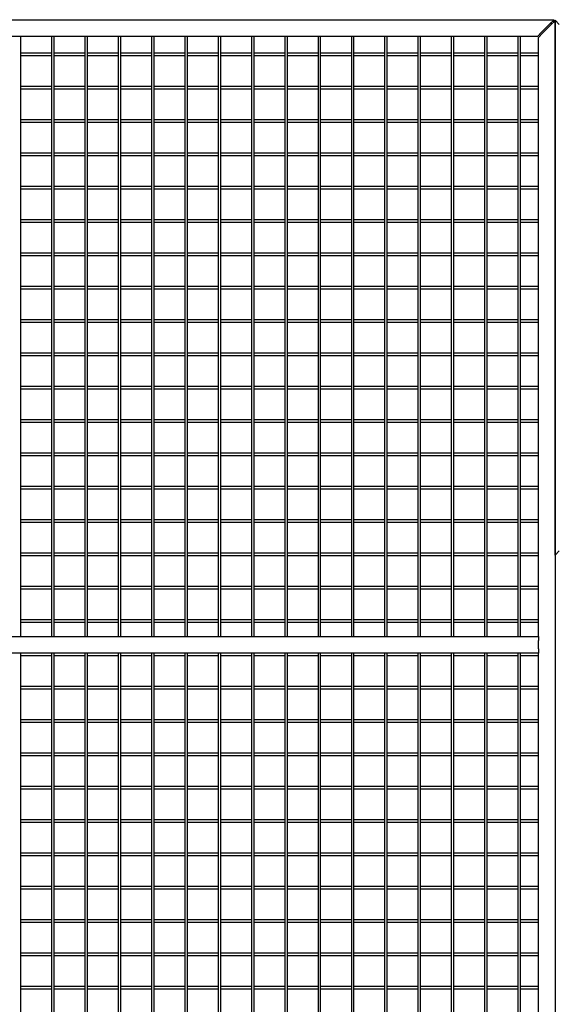
# Model space of a CAD drawing. Units: inches. Extents: x 1600 to 3218, y 39 to 1505.
# Drawn here: x 2652 to 2685, y 359 to 418 of the extents above; entities that cross this region are included whole.
import ezdxf

# ---------------------------------------------------------------- set-up
doc = ezdxf.new("R2010")
doc.units = ezdxf.units.IN
doc.header["$LTSCALE"] = 96
doc.header["$MEASUREMENT"] = 0

msp = doc.modelspace()

# ---------------------------------------------------------------- linework, layer by layer
at = {"color": 7, "linetype": 'Continuous', "lineweight": 25}
for p, q in [((2618.335, 417.926), (2684.523, 417.926)), ((2684.523, 417.926), (2684.273, 417.676)), ((2684.336, 417.614), (2684.586, 417.864)), ((2684.351, 417.754), (2684.351, 417.629)), ((2684.507, 417.785), (2684.507, 417.91)), ((2684.586, 385.802), (2684.586, 417.895)), ((2684.586, 417.895), (2684.836, 417.645)), ((2684.586, 417.864), (2684.586, 299.833)), ((2683.773, 417.176), (2683.523, 416.926)), ((2683.586, 416.864), (2683.836, 417.114)), ((2684.273, 417.676), (2683.773, 417.176)), ((2683.836, 417.114), (2684.336, 417.614)), ((2683.523, 416.926), (2619.335, 416.926)), ((2652.507, 380.926), (2652.507, 416.926)), ((2654.351, 416.926), (2654.351, 380.926)), ((2654.507, 380.926), (2654.507, 416.926)), ((2656.351, 416.926), (2656.351, 380.926)), ((2656.507, 380.926), (2656.507, 416.926)), ((2658.351, 416.926), (2658.351, 380.926)), ((2658.507, 380.926), (2658.507, 416.926)), ((2660.351, 416.926), (2660.351, 380.926)), ((2660.507, 380.926), (2660.507, 416.926)), ((2662.351, 416.926), (2662.351, 380.926)), ((2662.507, 380.926), (2662.507, 416.926)), ((2664.351, 416.926), (2664.351, 380.926)), ((2664.507, 380.926), (2664.507, 416.926)), ((2666.351, 416.926), (2666.351, 380.926)), ((2666.507, 380.926), (2666.507, 416.926)), ((2668.351, 416.926), (2668.351, 380.926)), ((2668.507, 380.926), (2668.507, 416.926)), ((2670.351, 416.926), (2670.351, 380.926)), ((2670.507, 380.926), (2670.507, 416.926)), ((2672.351, 416.926), (2672.351, 380.926)), ((2672.507, 380.926), (2672.507, 416.926)), ((2674.351, 416.926), (2674.351, 380.926)), ((2674.507, 380.926), (2674.507, 416.926)), ((2676.351, 416.926), (2676.351, 380.926)), ((2676.507, 380.926), (2676.507, 416.926)), ((2678.351, 416.926), (2678.351, 380.926)), ((2678.507, 380.926), (2678.507, 416.926)), ((2680.351, 416.926), (2680.351, 380.926)), ((2680.507, 380.926), (2680.507, 416.926)), ((2682.351, 416.926), (2682.351, 380.926)), ((2682.507, 380.926), (2682.507, 416.926)), ((2683.586, 380.926), (2683.586, 416.864)), ((2654.351, 415.926), (2652.507, 415.926)), ((2656.351, 415.926), (2654.507, 415.926)), ((2658.351, 415.926), (2656.507, 415.926)), ((2660.351, 415.926), (2658.507, 415.926)), ((2662.351, 415.926), (2660.507, 415.926)), ((2664.351, 415.926), (2662.507, 415.926)), ((2666.351, 415.926), (2664.507, 415.926)), ((2668.351, 415.926), (2666.507, 415.926)), ((2670.351, 415.926), (2668.507, 415.926)), ((2672.351, 415.926), (2670.507, 415.926)), ((2674.351, 415.926), (2672.507, 415.926)), ((2676.351, 415.926), (2674.507, 415.926)), ((2678.351, 415.926), (2676.507, 415.926)), ((2680.351, 415.926), (2678.507, 415.926)), ((2682.351, 415.926), (2680.507, 415.926)), ((2683.586, 415.926), (2682.507, 415.926)), ((2652.507, 415.77), (2654.351, 415.77)), ((2654.507, 415.77), (2656.351, 415.77)), ((2656.507, 415.77), (2658.351, 415.77)), ((2658.507, 415.77), (2660.351, 415.77)), ((2660.507, 415.77), (2662.351, 415.77)), ((2662.507, 415.77), (2664.351, 415.77)), ((2664.507, 415.77), (2666.351, 415.77)), ((2666.507, 415.77), (2668.351, 415.77)), ((2668.507, 415.77), (2670.351, 415.77)), ((2670.507, 415.77), (2672.351, 415.77)), ((2672.507, 415.77), (2674.351, 415.77)), ((2674.507, 415.77), (2676.351, 415.77)), ((2676.507, 415.77), (2678.351, 415.77)), ((2678.507, 415.77), (2680.351, 415.77)), ((2680.507, 415.77), (2682.351, 415.77)), ((2682.507, 415.77), (2683.586, 415.77)), ((2654.351, 413.926), (2652.507, 413.926)), ((2652.507, 413.77), (2654.351, 413.77)), ((2656.351, 413.926), (2654.507, 413.926)), ((2654.507, 413.77), (2656.351, 413.77)), ((2658.351, 413.926), (2656.507, 413.926)), ((2656.507, 413.77), (2658.351, 413.77)), ((2660.351, 413.926), (2658.507, 413.926)), ((2658.507, 413.77), (2660.351, 413.77)), ((2662.351, 413.926), (2660.507, 413.926)), ((2660.507, 413.77), (2662.351, 413.77)), ((2664.351, 413.926), (2662.507, 413.926)), ((2662.507, 413.77), (2664.351, 413.77)), ((2666.351, 413.926), (2664.507, 413.926)), ((2664.507, 413.77), (2666.351, 413.77)), ((2668.351, 413.926), (2666.507, 413.926)), ((2666.507, 413.77), (2668.351, 413.77)), ((2670.351, 413.926), (2668.507, 413.926)), ((2668.507, 413.77), (2670.351, 413.77)), ((2672.351, 413.926), (2670.507, 413.926)), ((2670.507, 413.77), (2672.351, 413.77)), ((2674.351, 413.926), (2672.507, 413.926)), ((2672.507, 413.77), (2674.351, 413.77)), ((2676.351, 413.926), (2674.507, 413.926)), ((2674.507, 413.77), (2676.351, 413.77)), ((2678.351, 413.926), (2676.507, 413.926)), ((2676.507, 413.77), (2678.351, 413.77)), ((2680.351, 413.926), (2678.507, 413.926)), ((2678.507, 413.77), (2680.351, 413.77)), ((2682.351, 413.926), (2680.507, 413.926)), ((2680.507, 413.77), (2682.351, 413.77)), ((2683.586, 413.926), (2682.507, 413.926)), ((2682.507, 413.77), (2683.586, 413.77)), ((2654.351, 411.926), (2652.507, 411.926)), ((2656.351, 411.926), (2654.507, 411.926)), ((2658.351, 411.926), (2656.507, 411.926)), ((2660.351, 411.926), (2658.507, 411.926)), ((2662.351, 411.926), (2660.507, 411.926)), ((2664.351, 411.926), (2662.507, 411.926)), ((2666.351, 411.926), (2664.507, 411.926)), ((2668.351, 411.926), (2666.507, 411.926)), ((2670.351, 411.926), (2668.507, 411.926)), ((2672.351, 411.926), (2670.507, 411.926)), ((2674.351, 411.926), (2672.507, 411.926)), ((2676.351, 411.926), (2674.507, 411.926)), ((2678.351, 411.926), (2676.507, 411.926)), ((2680.351, 411.926), (2678.507, 411.926)), ((2682.351, 411.926), (2680.507, 411.926)), ((2683.586, 411.926), (2682.507, 411.926)), ((2652.507, 411.77), (2654.351, 411.77)), ((2654.507, 411.77), (2656.351, 411.77)), ((2656.507, 411.77), (2658.351, 411.77)), ((2658.507, 411.77), (2660.351, 411.77)), ((2660.507, 411.77), (2662.351, 411.77)), ((2662.507, 411.77), (2664.351, 411.77)), ((2664.507, 411.77), (2666.351, 411.77)), ((2666.507, 411.77), (2668.351, 411.77)), ((2668.507, 411.77), (2670.351, 411.77)), ((2670.507, 411.77), (2672.351, 411.77)), ((2672.507, 411.77), (2674.351, 411.77)), ((2674.507, 411.77), (2676.351, 411.77)), ((2676.507, 411.77), (2678.351, 411.77)), ((2678.507, 411.77), (2680.351, 411.77)), ((2680.507, 411.77), (2682.351, 411.77)), ((2682.507, 411.77), (2683.586, 411.77)), ((2654.351, 409.926), (2652.507, 409.926)), ((2652.507, 409.77), (2654.351, 409.77)), ((2656.351, 409.926), (2654.507, 409.926)), ((2654.507, 409.77), (2656.351, 409.77)), ((2658.351, 409.926), (2656.507, 409.926)), ((2656.507, 409.77), (2658.351, 409.77)), ((2660.351, 409.926), (2658.507, 409.926)), ((2658.507, 409.77), (2660.351, 409.77)), ((2662.351, 409.926), (2660.507, 409.926)), ((2660.507, 409.77), (2662.351, 409.77)), ((2664.351, 409.926), (2662.507, 409.926)), ((2662.507, 409.77), (2664.351, 409.77)), ((2666.351, 409.926), (2664.507, 409.926)), ((2664.507, 409.77), (2666.351, 409.77)), ((2668.351, 409.926), (2666.507, 409.926)), ((2666.507, 409.77), (2668.351, 409.77)), ((2670.351, 409.926), (2668.507, 409.926)), ((2668.507, 409.77), (2670.351, 409.77)), ((2672.351, 409.926), (2670.507, 409.926)), ((2670.507, 409.77), (2672.351, 409.77)), ((2674.351, 409.926), (2672.507, 409.926)), ((2672.507, 409.77), (2674.351, 409.77)), ((2676.351, 409.926), (2674.507, 409.926)), ((2674.507, 409.77), (2676.351, 409.77)), ((2678.351, 409.926), (2676.507, 409.926)), ((2676.507, 409.77), (2678.351, 409.77)), ((2680.351, 409.926), (2678.507, 409.926)), ((2678.507, 409.77), (2680.351, 409.77)), ((2682.351, 409.926), (2680.507, 409.926)), ((2680.507, 409.77), (2682.351, 409.77)), ((2683.586, 409.926), (2682.507, 409.926)), ((2682.507, 409.77), (2683.586, 409.77)), ((2654.351, 407.926), (2652.507, 407.926)), ((2652.507, 407.77), (2654.351, 407.77)), ((2656.351, 407.926), (2654.507, 407.926)), ((2654.507, 407.77), (2656.351, 407.77)), ((2658.351, 407.926), (2656.507, 407.926)), ((2656.507, 407.77), (2658.351, 407.77)), ((2660.351, 407.926), (2658.507, 407.926)), ((2658.507, 407.77), (2660.351, 407.77)), ((2662.351, 407.926), (2660.507, 407.926)), ((2660.507, 407.77), (2662.351, 407.77)), ((2664.351, 407.926), (2662.507, 407.926)), ((2662.507, 407.77), (2664.351, 407.77)), ((2666.351, 407.926), (2664.507, 407.926)), ((2664.507, 407.77), (2666.351, 407.77)), ((2668.351, 407.926), (2666.507, 407.926)), ((2666.507, 407.77), (2668.351, 407.77)), ((2670.351, 407.926), (2668.507, 407.926)), ((2668.507, 407.77), (2670.351, 407.77)), ((2672.351, 407.926), (2670.507, 407.926)), ((2670.507, 407.77), (2672.351, 407.77)), ((2674.351, 407.926), (2672.507, 407.926)), ((2672.507, 407.77), (2674.351, 407.77)), ((2676.351, 407.926), (2674.507, 407.926)), ((2674.507, 407.77), (2676.351, 407.77)), ((2678.351, 407.926), (2676.507, 407.926)), ((2676.507, 407.77), (2678.351, 407.77)), ((2680.351, 407.926), (2678.507, 407.926)), ((2678.507, 407.77), (2680.351, 407.77)), ((2682.351, 407.926), (2680.507, 407.926)), ((2680.507, 407.77), (2682.351, 407.77)), ((2683.586, 407.926), (2682.507, 407.926)), ((2682.507, 407.77), (2683.586, 407.77)), ((2654.351, 405.926), (2652.507, 405.926)), ((2656.351, 405.926), (2654.507, 405.926)), ((2658.351, 405.926), (2656.507, 405.926)), ((2660.351, 405.926), (2658.507, 405.926)), ((2662.351, 405.926), (2660.507, 405.926)), ((2664.351, 405.926), (2662.507, 405.926)), ((2666.351, 405.926), (2664.507, 405.926)), ((2668.351, 405.926), (2666.507, 405.926)), ((2670.351, 405.926), (2668.507, 405.926)), ((2672.351, 405.926), (2670.507, 405.926)), ((2674.351, 405.926), (2672.507, 405.926)), ((2676.351, 405.926), (2674.507, 405.926)), ((2678.351, 405.926), (2676.507, 405.926)), ((2680.351, 405.926), (2678.507, 405.926)), ((2682.351, 405.926), (2680.507, 405.926)), ((2683.586, 405.926), (2682.507, 405.926)), ((2652.507, 405.77), (2654.351, 405.77)), ((2654.507, 405.77), (2656.351, 405.77)), ((2656.507, 405.77), (2658.351, 405.77)), ((2658.507, 405.77), (2660.351, 405.77)), ((2660.507, 405.77), (2662.351, 405.77)), ((2662.507, 405.77), (2664.351, 405.77)), ((2664.507, 405.77), (2666.351, 405.77)), ((2666.507, 405.77), (2668.351, 405.77)), ((2668.507, 405.77), (2670.351, 405.77)), ((2670.507, 405.77), (2672.351, 405.77)), ((2672.507, 405.77), (2674.351, 405.77)), ((2674.507, 405.77), (2676.351, 405.77)), ((2676.507, 405.77), (2678.351, 405.77)), ((2678.507, 405.77), (2680.351, 405.77)), ((2680.507, 405.77), (2682.351, 405.77)), ((2682.507, 405.77), (2683.586, 405.77)), ((2654.351, 403.926), (2652.507, 403.926)), ((2652.507, 403.77), (2654.351, 403.77)), ((2656.351, 403.926), (2654.507, 403.926)), ((2654.507, 403.77), (2656.351, 403.77)), ((2658.351, 403.926), (2656.507, 403.926)), ((2656.507, 403.77), (2658.351, 403.77)), ((2660.351, 403.926), (2658.507, 403.926)), ((2658.507, 403.77), (2660.351, 403.77)), ((2662.351, 403.926), (2660.507, 403.926)), ((2660.507, 403.77), (2662.351, 403.77)), ((2664.351, 403.926), (2662.507, 403.926)), ((2662.507, 403.77), (2664.351, 403.77)), ((2666.351, 403.926), (2664.507, 403.926)), ((2664.507, 403.77), (2666.351, 403.77)), ((2668.351, 403.926), (2666.507, 403.926)), ((2666.507, 403.77), (2668.351, 403.77)), ((2670.351, 403.926), (2668.507, 403.926)), ((2668.507, 403.77), (2670.351, 403.77)), ((2672.351, 403.926), (2670.507, 403.926)), ((2670.507, 403.77), (2672.351, 403.77)), ((2674.351, 403.926), (2672.507, 403.926)), ((2672.507, 403.77), (2674.351, 403.77)), ((2676.351, 403.926), (2674.507, 403.926)), ((2674.507, 403.77), (2676.351, 403.77)), ((2678.351, 403.926), (2676.507, 403.926)), ((2676.507, 403.77), (2678.351, 403.77)), ((2680.351, 403.926), (2678.507, 403.926)), ((2678.507, 403.77), (2680.351, 403.77)), ((2682.351, 403.926), (2680.507, 403.926)), ((2680.507, 403.77), (2682.351, 403.77)), ((2683.586, 403.926), (2682.507, 403.926)), ((2682.507, 403.77), (2683.586, 403.77)), ((2654.351, 401.926), (2652.507, 401.926)), ((2652.507, 401.77), (2654.351, 401.77)), ((2656.351, 401.926), (2654.507, 401.926)), ((2654.507, 401.77), (2656.351, 401.77)), ((2658.351, 401.926), (2656.507, 401.926)), ((2656.507, 401.77), (2658.351, 401.77)), ((2660.351, 401.926), (2658.507, 401.926)), ((2658.507, 401.77), (2660.351, 401.77)), ((2662.351, 401.926), (2660.507, 401.926)), ((2660.507, 401.77), (2662.351, 401.77)), ((2664.351, 401.926), (2662.507, 401.926)), ((2662.507, 401.77), (2664.351, 401.77)), ((2666.351, 401.926), (2664.507, 401.926)), ((2664.507, 401.77), (2666.351, 401.77)), ((2668.351, 401.926), (2666.507, 401.926)), ((2666.507, 401.77), (2668.351, 401.77)), ((2670.351, 401.926), (2668.507, 401.926)), ((2668.507, 401.77), (2670.351, 401.77)), ((2672.351, 401.926), (2670.507, 401.926)), ((2670.507, 401.77), (2672.351, 401.77)), ((2674.351, 401.926), (2672.507, 401.926)), ((2672.507, 401.77), (2674.351, 401.77)), ((2676.351, 401.926), (2674.507, 401.926)), ((2674.507, 401.77), (2676.351, 401.77)), ((2678.351, 401.926), (2676.507, 401.926)), ((2676.507, 401.77), (2678.351, 401.77)), ((2680.351, 401.926), (2678.507, 401.926)), ((2678.507, 401.77), (2680.351, 401.77)), ((2682.351, 401.926), (2680.507, 401.926)), ((2680.507, 401.77), (2682.351, 401.77)), ((2683.586, 401.926), (2682.507, 401.926)), ((2682.507, 401.77), (2683.586, 401.77)), ((2654.351, 399.926), (2652.507, 399.926)), ((2652.507, 399.77), (2654.351, 399.77)), ((2656.351, 399.926), (2654.507, 399.926)), ((2654.507, 399.77), (2656.351, 399.77)), ((2658.351, 399.926), (2656.507, 399.926)), ((2656.507, 399.77), (2658.351, 399.77)), ((2660.351, 399.926), (2658.507, 399.926)), ((2658.507, 399.77), (2660.351, 399.77)), ((2662.351, 399.926), (2660.507, 399.926)), ((2660.507, 399.77), (2662.351, 399.77)), ((2664.351, 399.926), (2662.507, 399.926)), ((2662.507, 399.77), (2664.351, 399.77)), ((2666.351, 399.926), (2664.507, 399.926)), ((2664.507, 399.77), (2666.351, 399.77)), ((2668.351, 399.926), (2666.507, 399.926)), ((2666.507, 399.77), (2668.351, 399.77)), ((2670.351, 399.926), (2668.507, 399.926)), ((2668.507, 399.77), (2670.351, 399.77)), ((2672.351, 399.926), (2670.507, 399.926)), ((2670.507, 399.77), (2672.351, 399.77)), ((2674.351, 399.926), (2672.507, 399.926)), ((2672.507, 399.77), (2674.351, 399.77)), ((2676.351, 399.926), (2674.507, 399.926)), ((2674.507, 399.77), (2676.351, 399.77)), ((2678.351, 399.926), (2676.507, 399.926)), ((2676.507, 399.77), (2678.351, 399.77)), ((2680.351, 399.926), (2678.507, 399.926)), ((2678.507, 399.77), (2680.351, 399.77)), ((2682.351, 399.926), (2680.507, 399.926)), ((2680.507, 399.77), (2682.351, 399.77)), ((2683.586, 399.926), (2682.507, 399.926)), ((2682.507, 399.77), (2683.586, 399.77)), ((2654.351, 397.926), (2652.507, 397.926)), ((2652.507, 397.77), (2654.351, 397.77)), ((2656.351, 397.926), (2654.507, 397.926)), ((2654.507, 397.77), (2656.351, 397.77)), ((2658.351, 397.926), (2656.507, 397.926)), ((2656.507, 397.77), (2658.351, 397.77)), ((2660.351, 397.926), (2658.507, 397.926)), ((2658.507, 397.77), (2660.351, 397.77)), ((2662.351, 397.926), (2660.507, 397.926)), ((2660.507, 397.77), (2662.351, 397.77)), ((2664.351, 397.926), (2662.507, 397.926)), ((2662.507, 397.77), (2664.351, 397.77)), ((2666.351, 397.926), (2664.507, 397.926)), ((2664.507, 397.77), (2666.351, 397.77)), ((2668.351, 397.926), (2666.507, 397.926)), ((2666.507, 397.77), (2668.351, 397.77)), ((2670.351, 397.926), (2668.507, 397.926)), ((2668.507, 397.77), (2670.351, 397.77)), ((2672.351, 397.926), (2670.507, 397.926)), ((2670.507, 397.77), (2672.351, 397.77)), ((2674.351, 397.926), (2672.507, 397.926)), ((2672.507, 397.77), (2674.351, 397.77)), ((2676.351, 397.926), (2674.507, 397.926)), ((2674.507, 397.77), (2676.351, 397.77)), ((2678.351, 397.926), (2676.507, 397.926)), ((2676.507, 397.77), (2678.351, 397.77)), ((2680.351, 397.926), (2678.507, 397.926)), ((2678.507, 397.77), (2680.351, 397.77)), ((2682.351, 397.926), (2680.507, 397.926)), ((2680.507, 397.77), (2682.351, 397.77)), ((2683.586, 397.926), (2682.507, 397.926)), ((2682.507, 397.77), (2683.586, 397.77)), ((2654.351, 395.926), (2652.507, 395.926)), ((2656.351, 395.926), (2654.507, 395.926)), ((2658.351, 395.926), (2656.507, 395.926)), ((2660.351, 395.926), (2658.507, 395.926)), ((2662.351, 395.926), (2660.507, 395.926)), ((2664.351, 395.926), (2662.507, 395.926)), ((2666.351, 395.926), (2664.507, 395.926)), ((2668.351, 395.926), (2666.507, 395.926)), ((2670.351, 395.926), (2668.507, 395.926)), ((2672.351, 395.926), (2670.507, 395.926)), ((2674.351, 395.926), (2672.507, 395.926)), ((2676.351, 395.926), (2674.507, 395.926)), ((2678.351, 395.926), (2676.507, 395.926)), ((2680.351, 395.926), (2678.507, 395.926)), ((2682.351, 395.926), (2680.507, 395.926)), ((2683.586, 395.926), (2682.507, 395.926)), ((2652.507, 395.77), (2654.351, 395.77)), ((2654.507, 395.77), (2656.351, 395.77)), ((2656.507, 395.77), (2658.351, 395.77)), ((2658.507, 395.77), (2660.351, 395.77)), ((2660.507, 395.77), (2662.351, 395.77)), ((2662.507, 395.77), (2664.351, 395.77)), ((2664.507, 395.77), (2666.351, 395.77)), ((2666.507, 395.77), (2668.351, 395.77)), ((2668.507, 395.77), (2670.351, 395.77)), ((2670.507, 395.77), (2672.351, 395.77)), ((2672.507, 395.77), (2674.351, 395.77)), ((2674.507, 395.77), (2676.351, 395.77)), ((2676.507, 395.77), (2678.351, 395.77)), ((2678.507, 395.77), (2680.351, 395.77)), ((2680.507, 395.77), (2682.351, 395.77)), ((2682.507, 395.77), (2683.586, 395.77)), ((2654.351, 393.926), (2652.507, 393.926)), ((2652.507, 393.77), (2654.351, 393.77)), ((2656.351, 393.926), (2654.507, 393.926)), ((2654.507, 393.77), (2656.351, 393.77)), ((2658.351, 393.926), (2656.507, 393.926)), ((2656.507, 393.77), (2658.351, 393.77)), ((2660.351, 393.926), (2658.507, 393.926)), ((2658.507, 393.77), (2660.351, 393.77)), ((2662.351, 393.926), (2660.507, 393.926)), ((2660.507, 393.77), (2662.351, 393.77)), ((2664.351, 393.926), (2662.507, 393.926)), ((2662.507, 393.77), (2664.351, 393.77)), ((2666.351, 393.926), (2664.507, 393.926)), ((2664.507, 393.77), (2666.351, 393.77)), ((2668.351, 393.926), (2666.507, 393.926)), ((2666.507, 393.77), (2668.351, 393.77)), ((2670.351, 393.926), (2668.507, 393.926)), ((2668.507, 393.77), (2670.351, 393.77)), ((2672.351, 393.926), (2670.507, 393.926)), ((2670.507, 393.77), (2672.351, 393.77)), ((2674.351, 393.926), (2672.507, 393.926)), ((2672.507, 393.77), (2674.351, 393.77)), ((2676.351, 393.926), (2674.507, 393.926)), ((2674.507, 393.77), (2676.351, 393.77)), ((2678.351, 393.926), (2676.507, 393.926)), ((2676.507, 393.77), (2678.351, 393.77)), ((2680.351, 393.926), (2678.507, 393.926)), ((2678.507, 393.77), (2680.351, 393.77)), ((2682.351, 393.926), (2680.507, 393.926)), ((2680.507, 393.77), (2682.351, 393.77)), ((2683.586, 393.926), (2682.507, 393.926)), ((2682.507, 393.77), (2683.586, 393.77)), ((2654.351, 391.926), (2652.507, 391.926)), ((2652.507, 391.77), (2654.351, 391.77)), ((2656.351, 391.926), (2654.507, 391.926)), ((2654.507, 391.77), (2656.351, 391.77)), ((2658.351, 391.926), (2656.507, 391.926)), ((2656.507, 391.77), (2658.351, 391.77)), ((2660.351, 391.926), (2658.507, 391.926)), ((2658.507, 391.77), (2660.351, 391.77)), ((2662.351, 391.926), (2660.507, 391.926)), ((2660.507, 391.77), (2662.351, 391.77)), ((2664.351, 391.926), (2662.507, 391.926)), ((2662.507, 391.77), (2664.351, 391.77)), ((2666.351, 391.926), (2664.507, 391.926)), ((2664.507, 391.77), (2666.351, 391.77)), ((2668.351, 391.926), (2666.507, 391.926)), ((2666.507, 391.77), (2668.351, 391.77)), ((2670.351, 391.926), (2668.507, 391.926)), ((2668.507, 391.77), (2670.351, 391.77)), ((2672.351, 391.926), (2670.507, 391.926)), ((2670.507, 391.77), (2672.351, 391.77)), ((2674.351, 391.926), (2672.507, 391.926)), ((2672.507, 391.77), (2674.351, 391.77)), ((2676.351, 391.926), (2674.507, 391.926)), ((2674.507, 391.77), (2676.351, 391.77)), ((2678.351, 391.926), (2676.507, 391.926)), ((2676.507, 391.77), (2678.351, 391.77)), ((2680.351, 391.926), (2678.507, 391.926)), ((2678.507, 391.77), (2680.351, 391.77)), ((2682.351, 391.926), (2680.507, 391.926)), ((2680.507, 391.77), (2682.351, 391.77)), ((2683.586, 391.926), (2682.507, 391.926)), ((2682.507, 391.77), (2683.586, 391.77)), ((2654.351, 389.926), (2652.507, 389.926)), ((2656.351, 389.926), (2654.507, 389.926)), ((2658.351, 389.926), (2656.507, 389.926)), ((2660.351, 389.926), (2658.507, 389.926)), ((2662.351, 389.926), (2660.507, 389.926)), ((2664.351, 389.926), (2662.507, 389.926)), ((2666.351, 389.926), (2664.507, 389.926)), ((2668.351, 389.926), (2666.507, 389.926)), ((2670.351, 389.926), (2668.507, 389.926)), ((2672.351, 389.926), (2670.507, 389.926)), ((2674.351, 389.926), (2672.507, 389.926)), ((2676.351, 389.926), (2674.507, 389.926)), ((2678.351, 389.926), (2676.507, 389.926)), ((2680.351, 389.926), (2678.507, 389.926)), ((2682.351, 389.926), (2680.507, 389.926)), ((2683.586, 389.926), (2682.507, 389.926)), ((2652.507, 389.77), (2654.351, 389.77)), ((2654.507, 389.77), (2656.351, 389.77)), ((2656.507, 389.77), (2658.351, 389.77)), ((2658.507, 389.77), (2660.351, 389.77)), ((2660.507, 389.77), (2662.351, 389.77)), ((2662.507, 389.77), (2664.351, 389.77)), ((2664.507, 389.77), (2666.351, 389.77)), ((2666.507, 389.77), (2668.351, 389.77)), ((2668.507, 389.77), (2670.351, 389.77)), ((2670.507, 389.77), (2672.351, 389.77)), ((2672.507, 389.77), (2674.351, 389.77)), ((2674.507, 389.77), (2676.351, 389.77)), ((2676.507, 389.77), (2678.351, 389.77)), ((2678.507, 389.77), (2680.351, 389.77)), ((2680.507, 389.77), (2682.351, 389.77)), ((2682.507, 389.77), (2683.586, 389.77)), ((2654.351, 387.926), (2652.507, 387.926)), ((2652.507, 387.77), (2654.351, 387.77)), ((2656.351, 387.926), (2654.507, 387.926)), ((2654.507, 387.77), (2656.351, 387.77)), ((2658.351, 387.926), (2656.507, 387.926)), ((2656.507, 387.77), (2658.351, 387.77)), ((2660.351, 387.926), (2658.507, 387.926)), ((2658.507, 387.77), (2660.351, 387.77)), ((2662.351, 387.926), (2660.507, 387.926)), ((2660.507, 387.77), (2662.351, 387.77)), ((2664.351, 387.926), (2662.507, 387.926)), ((2662.507, 387.77), (2664.351, 387.77)), ((2666.351, 387.926), (2664.507, 387.926)), ((2664.507, 387.77), (2666.351, 387.77)), ((2668.351, 387.926), (2666.507, 387.926)), ((2666.507, 387.77), (2668.351, 387.77)), ((2670.351, 387.926), (2668.507, 387.926)), ((2668.507, 387.77), (2670.351, 387.77)), ((2672.351, 387.926), (2670.507, 387.926)), ((2670.507, 387.77), (2672.351, 387.77)), ((2674.351, 387.926), (2672.507, 387.926)), ((2672.507, 387.77), (2674.351, 387.77)), ((2676.351, 387.926), (2674.507, 387.926)), ((2674.507, 387.77), (2676.351, 387.77)), ((2678.351, 387.926), (2676.507, 387.926)), ((2676.507, 387.77), (2678.351, 387.77)), ((2680.351, 387.926), (2678.507, 387.926)), ((2678.507, 387.77), (2680.351, 387.77)), ((2682.351, 387.926), (2680.507, 387.926)), ((2680.507, 387.77), (2682.351, 387.77)), ((2683.586, 387.926), (2682.507, 387.926)), ((2682.507, 387.77), (2683.586, 387.77)), ((2654.351, 385.926), (2652.507, 385.926)), ((2656.351, 385.926), (2654.507, 385.926)), ((2658.351, 385.926), (2656.507, 385.926)), ((2660.351, 385.926), (2658.507, 385.926)), ((2662.351, 385.926), (2660.507, 385.926)), ((2664.351, 385.926), (2662.507, 385.926)), ((2666.351, 385.926), (2664.507, 385.926)), ((2668.351, 385.926), (2666.507, 385.926)), ((2670.351, 385.926), (2668.507, 385.926)), ((2672.351, 385.926), (2670.507, 385.926)), ((2674.351, 385.926), (2672.507, 385.926)), ((2676.351, 385.926), (2674.507, 385.926)), ((2678.351, 385.926), (2676.507, 385.926)), ((2680.351, 385.926), (2678.507, 385.926)), ((2682.351, 385.926), (2680.507, 385.926)), ((2683.586, 385.926), (2682.507, 385.926)), ((2684.836, 386.052), (2684.586, 385.802)), ((2652.507, 385.77), (2654.351, 385.77)), ((2654.507, 385.77), (2656.351, 385.77)), ((2656.507, 385.77), (2658.351, 385.77)), ((2658.507, 385.77), (2660.351, 385.77)), ((2660.507, 385.77), (2662.351, 385.77)), ((2662.507, 385.77), (2664.351, 385.77)), ((2664.507, 385.77), (2666.351, 385.77)), ((2666.507, 385.77), (2668.351, 385.77)), ((2668.507, 385.77), (2670.351, 385.77)), ((2670.507, 385.77), (2672.351, 385.77)), ((2672.507, 385.77), (2674.351, 385.77)), ((2674.507, 385.77), (2676.351, 385.77)), ((2676.507, 385.77), (2678.351, 385.77)), ((2678.507, 385.77), (2680.351, 385.77)), ((2680.507, 385.77), (2682.351, 385.77)), ((2682.507, 385.77), (2683.586, 385.77)), ((2654.351, 383.926), (2652.507, 383.926)), ((2652.507, 383.77), (2654.351, 383.77)), ((2656.351, 383.926), (2654.507, 383.926)), ((2654.507, 383.77), (2656.351, 383.77)), ((2658.351, 383.926), (2656.507, 383.926)), ((2656.507, 383.77), (2658.351, 383.77)), ((2660.351, 383.926), (2658.507, 383.926)), ((2658.507, 383.77), (2660.351, 383.77)), ((2662.351, 383.926), (2660.507, 383.926)), ((2660.507, 383.77), (2662.351, 383.77)), ((2664.351, 383.926), (2662.507, 383.926)), ((2662.507, 383.77), (2664.351, 383.77)), ((2666.351, 383.926), (2664.507, 383.926)), ((2664.507, 383.77), (2666.351, 383.77)), ((2668.351, 383.926), (2666.507, 383.926)), ((2666.507, 383.77), (2668.351, 383.77)), ((2670.351, 383.926), (2668.507, 383.926)), ((2668.507, 383.77), (2670.351, 383.77)), ((2672.351, 383.926), (2670.507, 383.926)), ((2670.507, 383.77), (2672.351, 383.77)), ((2674.351, 383.926), (2672.507, 383.926)), ((2672.507, 383.77), (2674.351, 383.77)), ((2676.351, 383.926), (2674.507, 383.926)), ((2674.507, 383.77), (2676.351, 383.77)), ((2678.351, 383.926), (2676.507, 383.926)), ((2676.507, 383.77), (2678.351, 383.77)), ((2680.351, 383.926), (2678.507, 383.926)), ((2678.507, 383.77), (2680.351, 383.77)), ((2682.351, 383.926), (2680.507, 383.926)), ((2680.507, 383.77), (2682.351, 383.77)), ((2683.586, 383.926), (2682.507, 383.926)), ((2682.507, 383.77), (2683.586, 383.77)), ((2654.351, 381.926), (2652.507, 381.926)), ((2652.507, 381.77), (2654.351, 381.77)), ((2656.351, 381.926), (2654.507, 381.926)), ((2654.507, 381.77), (2656.351, 381.77)), ((2658.351, 381.926), (2656.507, 381.926)), ((2656.507, 381.77), (2658.351, 381.77)), ((2660.351, 381.926), (2658.507, 381.926)), ((2658.507, 381.77), (2660.351, 381.77)), ((2662.351, 381.926), (2660.507, 381.926)), ((2660.507, 381.77), (2662.351, 381.77)), ((2664.351, 381.926), (2662.507, 381.926)), ((2662.507, 381.77), (2664.351, 381.77)), ((2666.351, 381.926), (2664.507, 381.926)), ((2664.507, 381.77), (2666.351, 381.77)), ((2668.351, 381.926), (2666.507, 381.926)), ((2666.507, 381.77), (2668.351, 381.77)), ((2670.351, 381.926), (2668.507, 381.926)), ((2668.507, 381.77), (2670.351, 381.77)), ((2672.351, 381.926), (2670.507, 381.926)), ((2670.507, 381.77), (2672.351, 381.77)), ((2674.351, 381.926), (2672.507, 381.926)), ((2672.507, 381.77), (2674.351, 381.77)), ((2676.351, 381.926), (2674.507, 381.926)), ((2674.507, 381.77), (2676.351, 381.77)), ((2678.351, 381.926), (2676.507, 381.926)), ((2676.507, 381.77), (2678.351, 381.77)), ((2680.351, 381.926), (2678.507, 381.926)), ((2678.507, 381.77), (2680.351, 381.77)), ((2682.351, 381.926), (2680.507, 381.926)), ((2680.507, 381.77), (2682.351, 381.77)), ((2683.586, 381.926), (2682.507, 381.926)), ((2682.507, 381.77), (2683.586, 381.77)), ((2619.273, 380.926), (2683.586, 380.926)), ((2683.586, 380.926), (2683.586, 380.676)), ((2683.586, 380.176), (2683.586, 380.676)), ((2683.586, 379.926), (2619.273, 379.926)), ((2652.507, 337.77), (2652.507, 379.926)), ((2654.351, 379.926), (2654.351, 337.77)), ((2654.507, 337.77), (2654.507, 379.926)), ((2656.351, 379.926), (2656.351, 337.77)), ((2656.507, 337.77), (2656.507, 379.926)), ((2658.351, 379.926), (2658.351, 337.77)), ((2658.507, 337.77), (2658.507, 379.926)), ((2660.351, 379.926), (2660.351, 337.77)), ((2660.507, 337.77), (2660.507, 379.926)), ((2662.351, 379.926), (2662.351, 337.77)), ((2662.507, 337.77), (2662.507, 379.926)), ((2664.351, 379.926), (2664.351, 337.77)), ((2664.507, 337.77), (2664.507, 379.926)), ((2666.351, 379.926), (2666.351, 337.77)), ((2666.507, 337.77), (2666.507, 379.926)), ((2668.351, 379.926), (2668.351, 337.77)), ((2668.507, 337.77), (2668.507, 379.926)), ((2670.351, 379.926), (2670.351, 337.77)), ((2670.507, 337.77), (2670.507, 379.926)), ((2672.351, 379.926), (2672.351, 337.77)), ((2672.507, 337.77), (2672.507, 379.926)), ((2674.351, 379.926), (2674.351, 337.77)), ((2674.507, 337.77), (2674.507, 379.926)), ((2676.351, 379.926), (2676.351, 337.77)), ((2676.507, 337.77), (2676.507, 379.926)), ((2678.351, 379.926), (2678.351, 337.77)), ((2678.507, 337.77), (2678.507, 379.926)), ((2680.351, 379.926), (2680.351, 337.77)), ((2680.507, 337.77), (2680.507, 379.926)), ((2682.351, 379.926), (2682.351, 337.77)), ((2682.507, 337.77), (2682.507, 379.926)), ((2683.586, 380.176), (2683.586, 379.926)), ((2683.586, 337.77), (2683.586, 379.926)), ((2652.507, 379.77), (2654.351, 379.77)), ((2654.507, 379.77), (2656.351, 379.77)), ((2656.507, 379.77), (2658.351, 379.77)), ((2658.507, 379.77), (2660.351, 379.77)), ((2660.507, 379.77), (2662.351, 379.77)), ((2662.507, 379.77), (2664.351, 379.77)), ((2664.507, 379.77), (2666.351, 379.77)), ((2666.507, 379.77), (2668.351, 379.77)), ((2668.507, 379.77), (2670.351, 379.77)), ((2670.507, 379.77), (2672.351, 379.77)), ((2672.507, 379.77), (2674.351, 379.77)), ((2674.507, 379.77), (2676.351, 379.77)), ((2676.507, 379.77), (2678.351, 379.77)), ((2678.507, 379.77), (2680.351, 379.77)), ((2680.507, 379.77), (2682.351, 379.77)), ((2682.507, 379.77), (2683.586, 379.77)), ((2654.351, 377.926), (2652.507, 377.926)), ((2652.507, 377.77), (2654.351, 377.77)), ((2656.351, 377.926), (2654.507, 377.926)), ((2654.507, 377.77), (2656.351, 377.77)), ((2658.351, 377.926), (2656.507, 377.926)), ((2656.507, 377.77), (2658.351, 377.77)), ((2660.351, 377.926), (2658.507, 377.926)), ((2658.507, 377.77), (2660.351, 377.77)), ((2662.351, 377.926), (2660.507, 377.926)), ((2660.507, 377.77), (2662.351, 377.77)), ((2664.351, 377.926), (2662.507, 377.926)), ((2662.507, 377.77), (2664.351, 377.77)), ((2666.351, 377.926), (2664.507, 377.926)), ((2664.507, 377.77), (2666.351, 377.77)), ((2668.351, 377.926), (2666.507, 377.926)), ((2666.507, 377.77), (2668.351, 377.77)), ((2670.351, 377.926), (2668.507, 377.926)), ((2668.507, 377.77), (2670.351, 377.77)), ((2672.351, 377.926), (2670.507, 377.926)), ((2670.507, 377.77), (2672.351, 377.77)), ((2674.351, 377.926), (2672.507, 377.926)), ((2672.507, 377.77), (2674.351, 377.77)), ((2676.351, 377.926), (2674.507, 377.926)), ((2674.507, 377.77), (2676.351, 377.77)), ((2678.351, 377.926), (2676.507, 377.926)), ((2676.507, 377.77), (2678.351, 377.77)), ((2680.351, 377.926), (2678.507, 377.926)), ((2678.507, 377.77), (2680.351, 377.77)), ((2682.351, 377.926), (2680.507, 377.926)), ((2680.507, 377.77), (2682.351, 377.77)), ((2683.586, 377.926), (2682.507, 377.926)), ((2682.507, 377.77), (2683.586, 377.77)), ((2654.351, 375.926), (2652.507, 375.926)), ((2652.507, 375.77), (2654.351, 375.77)), ((2656.351, 375.926), (2654.507, 375.926)), ((2654.507, 375.77), (2656.351, 375.77)), ((2658.351, 375.926), (2656.507, 375.926)), ((2656.507, 375.77), (2658.351, 375.77)), ((2660.351, 375.926), (2658.507, 375.926)), ((2658.507, 375.77), (2660.351, 375.77)), ((2662.351, 375.926), (2660.507, 375.926)), ((2660.507, 375.77), (2662.351, 375.77)), ((2664.351, 375.926), (2662.507, 375.926)), ((2662.507, 375.77), (2664.351, 375.77)), ((2666.351, 375.926), (2664.507, 375.926)), ((2664.507, 375.77), (2666.351, 375.77)), ((2668.351, 375.926), (2666.507, 375.926)), ((2666.507, 375.77), (2668.351, 375.77)), ((2670.351, 375.926), (2668.507, 375.926)), ((2668.507, 375.77), (2670.351, 375.77)), ((2672.351, 375.926), (2670.507, 375.926)), ((2670.507, 375.77), (2672.351, 375.77)), ((2674.351, 375.926), (2672.507, 375.926)), ((2672.507, 375.77), (2674.351, 375.77)), ((2676.351, 375.926), (2674.507, 375.926)), ((2674.507, 375.77), (2676.351, 375.77)), ((2678.351, 375.926), (2676.507, 375.926)), ((2676.507, 375.77), (2678.351, 375.77)), ((2680.351, 375.926), (2678.507, 375.926)), ((2678.507, 375.77), (2680.351, 375.77)), ((2682.351, 375.926), (2680.507, 375.926)), ((2680.507, 375.77), (2682.351, 375.77)), ((2683.586, 375.926), (2682.507, 375.926)), ((2682.507, 375.77), (2683.586, 375.77)), ((2654.351, 373.926), (2652.507, 373.926)), ((2652.507, 373.77), (2654.351, 373.77)), ((2656.351, 373.926), (2654.507, 373.926)), ((2654.507, 373.77), (2656.351, 373.77)), ((2658.351, 373.926), (2656.507, 373.926)), ((2656.507, 373.77), (2658.351, 373.77)), ((2660.351, 373.926), (2658.507, 373.926)), ((2658.507, 373.77), (2660.351, 373.77)), ((2662.351, 373.926), (2660.507, 373.926)), ((2660.507, 373.77), (2662.351, 373.77)), ((2664.351, 373.926), (2662.507, 373.926)), ((2662.507, 373.77), (2664.351, 373.77)), ((2666.351, 373.926), (2664.507, 373.926)), ((2664.507, 373.77), (2666.351, 373.77)), ((2668.351, 373.926), (2666.507, 373.926)), ((2666.507, 373.77), (2668.351, 373.77)), ((2670.351, 373.926), (2668.507, 373.926)), ((2668.507, 373.77), (2670.351, 373.77)), ((2672.351, 373.926), (2670.507, 373.926)), ((2670.507, 373.77), (2672.351, 373.77)), ((2674.351, 373.926), (2672.507, 373.926)), ((2672.507, 373.77), (2674.351, 373.77)), ((2676.351, 373.926), (2674.507, 373.926)), ((2674.507, 373.77), (2676.351, 373.77)), ((2678.351, 373.926), (2676.507, 373.926)), ((2676.507, 373.77), (2678.351, 373.77)), ((2680.351, 373.926), (2678.507, 373.926)), ((2678.507, 373.77), (2680.351, 373.77)), ((2682.351, 373.926), (2680.507, 373.926)), ((2680.507, 373.77), (2682.351, 373.77)), ((2683.586, 373.926), (2682.507, 373.926)), ((2682.507, 373.77), (2683.586, 373.77)), ((2654.351, 371.926), (2652.507, 371.926)), ((2652.507, 371.77), (2654.351, 371.77)), ((2656.351, 371.926), (2654.507, 371.926)), ((2654.507, 371.77), (2656.351, 371.77)), ((2658.351, 371.926), (2656.507, 371.926)), ((2656.507, 371.77), (2658.351, 371.77)), ((2660.351, 371.926), (2658.507, 371.926)), ((2658.507, 371.77), (2660.351, 371.77)), ((2662.351, 371.926), (2660.507, 371.926)), ((2660.507, 371.77), (2662.351, 371.77)), ((2664.351, 371.926), (2662.507, 371.926)), ((2662.507, 371.77), (2664.351, 371.77)), ((2666.351, 371.926), (2664.507, 371.926)), ((2664.507, 371.77), (2666.351, 371.77)), ((2668.351, 371.926), (2666.507, 371.926)), ((2666.507, 371.77), (2668.351, 371.77)), ((2670.351, 371.926), (2668.507, 371.926)), ((2668.507, 371.77), (2670.351, 371.77)), ((2672.351, 371.926), (2670.507, 371.926)), ((2670.507, 371.77), (2672.351, 371.77)), ((2674.351, 371.926), (2672.507, 371.926)), ((2672.507, 371.77), (2674.351, 371.77)), ((2676.351, 371.926), (2674.507, 371.926)), ((2674.507, 371.77), (2676.351, 371.77)), ((2678.351, 371.926), (2676.507, 371.926)), ((2676.507, 371.77), (2678.351, 371.77)), ((2680.351, 371.926), (2678.507, 371.926)), ((2678.507, 371.77), (2680.351, 371.77)), ((2682.351, 371.926), (2680.507, 371.926)), ((2680.507, 371.77), (2682.351, 371.77)), ((2683.586, 371.926), (2682.507, 371.926)), ((2682.507, 371.77), (2683.586, 371.77)), ((2654.351, 369.926), (2652.507, 369.926)), ((2656.351, 369.926), (2654.507, 369.926)), ((2658.351, 369.926), (2656.507, 369.926)), ((2660.351, 369.926), (2658.507, 369.926)), ((2662.351, 369.926), (2660.507, 369.926)), ((2664.351, 369.926), (2662.507, 369.926)), ((2666.351, 369.926), (2664.507, 369.926)), ((2668.351, 369.926), (2666.507, 369.926)), ((2670.351, 369.926), (2668.507, 369.926)), ((2672.351, 369.926), (2670.507, 369.926)), ((2674.351, 369.926), (2672.507, 369.926)), ((2676.351, 369.926), (2674.507, 369.926)), ((2678.351, 369.926), (2676.507, 369.926)), ((2680.351, 369.926), (2678.507, 369.926)), ((2682.351, 369.926), (2680.507, 369.926)), ((2683.586, 369.926), (2682.507, 369.926)), ((2652.507, 369.77), (2654.351, 369.77)), ((2654.507, 369.77), (2656.351, 369.77)), ((2656.507, 369.77), (2658.351, 369.77)), ((2658.507, 369.77), (2660.351, 369.77)), ((2660.507, 369.77), (2662.351, 369.77)), ((2662.507, 369.77), (2664.351, 369.77)), ((2664.507, 369.77), (2666.351, 369.77)), ((2666.507, 369.77), (2668.351, 369.77)), ((2668.507, 369.77), (2670.351, 369.77)), ((2670.507, 369.77), (2672.351, 369.77)), ((2672.507, 369.77), (2674.351, 369.77)), ((2674.507, 369.77), (2676.351, 369.77)), ((2676.507, 369.77), (2678.351, 369.77)), ((2678.507, 369.77), (2680.351, 369.77)), ((2680.507, 369.77), (2682.351, 369.77)), ((2682.507, 369.77), (2683.586, 369.77)), ((2654.351, 367.926), (2652.507, 367.926)), ((2652.507, 367.77), (2654.351, 367.77)), ((2656.351, 367.926), (2654.507, 367.926)), ((2654.507, 367.77), (2656.351, 367.77)), ((2658.351, 367.926), (2656.507, 367.926)), ((2656.507, 367.77), (2658.351, 367.77)), ((2660.351, 367.926), (2658.507, 367.926)), ((2658.507, 367.77), (2660.351, 367.77)), ((2662.351, 367.926), (2660.507, 367.926)), ((2660.507, 367.77), (2662.351, 367.77)), ((2664.351, 367.926), (2662.507, 367.926)), ((2662.507, 367.77), (2664.351, 367.77)), ((2666.351, 367.926), (2664.507, 367.926)), ((2664.507, 367.77), (2666.351, 367.77)), ((2668.351, 367.926), (2666.507, 367.926)), ((2666.507, 367.77), (2668.351, 367.77)), ((2670.351, 367.926), (2668.507, 367.926)), ((2668.507, 367.77), (2670.351, 367.77)), ((2672.351, 367.926), (2670.507, 367.926)), ((2670.507, 367.77), (2672.351, 367.77)), ((2674.351, 367.926), (2672.507, 367.926)), ((2672.507, 367.77), (2674.351, 367.77)), ((2676.351, 367.926), (2674.507, 367.926)), ((2674.507, 367.77), (2676.351, 367.77)), ((2678.351, 367.926), (2676.507, 367.926)), ((2676.507, 367.77), (2678.351, 367.77)), ((2680.351, 367.926), (2678.507, 367.926)), ((2678.507, 367.77), (2680.351, 367.77)), ((2682.351, 367.926), (2680.507, 367.926)), ((2680.507, 367.77), (2682.351, 367.77)), ((2683.586, 367.926), (2682.507, 367.926)), ((2682.507, 367.77), (2683.586, 367.77)), ((2654.351, 365.926), (2652.507, 365.926)), ((2652.507, 365.77), (2654.351, 365.77)), ((2656.351, 365.926), (2654.507, 365.926)), ((2654.507, 365.77), (2656.351, 365.77)), ((2658.351, 365.926), (2656.507, 365.926)), ((2656.507, 365.77), (2658.351, 365.77)), ((2660.351, 365.926), (2658.507, 365.926)), ((2658.507, 365.77), (2660.351, 365.77)), ((2662.351, 365.926), (2660.507, 365.926)), ((2660.507, 365.77), (2662.351, 365.77)), ((2664.351, 365.926), (2662.507, 365.926)), ((2662.507, 365.77), (2664.351, 365.77)), ((2666.351, 365.926), (2664.507, 365.926)), ((2664.507, 365.77), (2666.351, 365.77)), ((2668.351, 365.926), (2666.507, 365.926)), ((2666.507, 365.77), (2668.351, 365.77)), ((2670.351, 365.926), (2668.507, 365.926)), ((2668.507, 365.77), (2670.351, 365.77)), ((2672.351, 365.926), (2670.507, 365.926)), ((2670.507, 365.77), (2672.351, 365.77)), ((2674.351, 365.926), (2672.507, 365.926)), ((2672.507, 365.77), (2674.351, 365.77)), ((2676.351, 365.926), (2674.507, 365.926)), ((2674.507, 365.77), (2676.351, 365.77)), ((2678.351, 365.926), (2676.507, 365.926)), ((2676.507, 365.77), (2678.351, 365.77)), ((2680.351, 365.926), (2678.507, 365.926)), ((2678.507, 365.77), (2680.351, 365.77)), ((2682.351, 365.926), (2680.507, 365.926)), ((2680.507, 365.77), (2682.351, 365.77)), ((2683.586, 365.926), (2682.507, 365.926)), ((2682.507, 365.77), (2683.586, 365.77)), ((2654.351, 363.926), (2652.507, 363.926)), ((2656.351, 363.926), (2654.507, 363.926)), ((2658.351, 363.926), (2656.507, 363.926)), ((2660.351, 363.926), (2658.507, 363.926)), ((2662.351, 363.926), (2660.507, 363.926)), ((2664.351, 363.926), (2662.507, 363.926)), ((2666.351, 363.926), (2664.507, 363.926)), ((2668.351, 363.926), (2666.507, 363.926)), ((2670.351, 363.926), (2668.507, 363.926)), ((2672.351, 363.926), (2670.507, 363.926)), ((2674.351, 363.926), (2672.507, 363.926)), ((2676.351, 363.926), (2674.507, 363.926)), ((2678.351, 363.926), (2676.507, 363.926)), ((2680.351, 363.926), (2678.507, 363.926)), ((2682.351, 363.926), (2680.507, 363.926)), ((2683.586, 363.926), (2682.507, 363.926)), ((2652.507, 363.77), (2654.351, 363.77)), ((2654.507, 363.77), (2656.351, 363.77)), ((2656.507, 363.77), (2658.351, 363.77)), ((2658.507, 363.77), (2660.351, 363.77)), ((2660.507, 363.77), (2662.351, 363.77)), ((2662.507, 363.77), (2664.351, 363.77)), ((2664.507, 363.77), (2666.351, 363.77)), ((2666.507, 363.77), (2668.351, 363.77)), ((2668.507, 363.77), (2670.351, 363.77)), ((2670.507, 363.77), (2672.351, 363.77)), ((2672.507, 363.77), (2674.351, 363.77)), ((2674.507, 363.77), (2676.351, 363.77)), ((2676.507, 363.77), (2678.351, 363.77)), ((2678.507, 363.77), (2680.351, 363.77)), ((2680.507, 363.77), (2682.351, 363.77)), ((2682.507, 363.77), (2683.586, 363.77)), ((2654.351, 361.926), (2652.507, 361.926)), ((2652.507, 361.77), (2654.351, 361.77)), ((2656.351, 361.926), (2654.507, 361.926)), ((2654.507, 361.77), (2656.351, 361.77)), ((2658.351, 361.926), (2656.507, 361.926)), ((2656.507, 361.77), (2658.351, 361.77)), ((2660.351, 361.926), (2658.507, 361.926)), ((2658.507, 361.77), (2660.351, 361.77)), ((2662.351, 361.926), (2660.507, 361.926)), ((2660.507, 361.77), (2662.351, 361.77)), ((2664.351, 361.926), (2662.507, 361.926)), ((2662.507, 361.77), (2664.351, 361.77)), ((2666.351, 361.926), (2664.507, 361.926)), ((2664.507, 361.77), (2666.351, 361.77)), ((2668.351, 361.926), (2666.507, 361.926)), ((2666.507, 361.77), (2668.351, 361.77)), ((2670.351, 361.926), (2668.507, 361.926)), ((2668.507, 361.77), (2670.351, 361.77)), ((2672.351, 361.926), (2670.507, 361.926)), ((2670.507, 361.77), (2672.351, 361.77)), ((2674.351, 361.926), (2672.507, 361.926)), ((2672.507, 361.77), (2674.351, 361.77)), ((2676.351, 361.926), (2674.507, 361.926)), ((2674.507, 361.77), (2676.351, 361.77)), ((2678.351, 361.926), (2676.507, 361.926)), ((2676.507, 361.77), (2678.351, 361.77)), ((2680.351, 361.926), (2678.507, 361.926)), ((2678.507, 361.77), (2680.351, 361.77)), ((2682.351, 361.926), (2680.507, 361.926)), ((2680.507, 361.77), (2682.351, 361.77)), ((2683.586, 361.926), (2682.507, 361.926)), ((2682.507, 361.77), (2683.586, 361.77)), ((2654.351, 359.926), (2652.507, 359.926)), ((2656.351, 359.926), (2654.507, 359.926)), ((2658.351, 359.926), (2656.507, 359.926)), ((2660.351, 359.926), (2658.507, 359.926)), ((2662.351, 359.926), (2660.507, 359.926)), ((2664.351, 359.926), (2662.507, 359.926)), ((2666.351, 359.926), (2664.507, 359.926)), ((2668.351, 359.926), (2666.507, 359.926)), ((2670.351, 359.926), (2668.507, 359.926)), ((2672.351, 359.926), (2670.507, 359.926)), ((2674.351, 359.926), (2672.507, 359.926)), ((2676.351, 359.926), (2674.507, 359.926)), ((2678.351, 359.926), (2676.507, 359.926)), ((2680.351, 359.926), (2678.507, 359.926)), ((2682.351, 359.926), (2680.507, 359.926)), ((2683.586, 359.926), (2682.507, 359.926)), ((2652.507, 359.77), (2654.351, 359.77)), ((2654.507, 359.77), (2656.351, 359.77)), ((2656.507, 359.77), (2658.351, 359.77)), ((2658.507, 359.77), (2660.351, 359.77)), ((2660.507, 359.77), (2662.351, 359.77)), ((2662.507, 359.77), (2664.351, 359.77)), ((2664.507, 359.77), (2666.351, 359.77)), ((2666.507, 359.77), (2668.351, 359.77)), ((2668.507, 359.77), (2670.351, 359.77)), ((2670.507, 359.77), (2672.351, 359.77)), ((2672.507, 359.77), (2674.351, 359.77)), ((2674.507, 359.77), (2676.351, 359.77)), ((2676.507, 359.77), (2678.351, 359.77)), ((2678.507, 359.77), (2680.351, 359.77)), ((2680.507, 359.77), (2682.351, 359.77)), ((2682.507, 359.77), (2683.586, 359.77))]:
    msp.add_line(p, q, dxfattribs=at)

doc.saveas('drawing.dxf')
